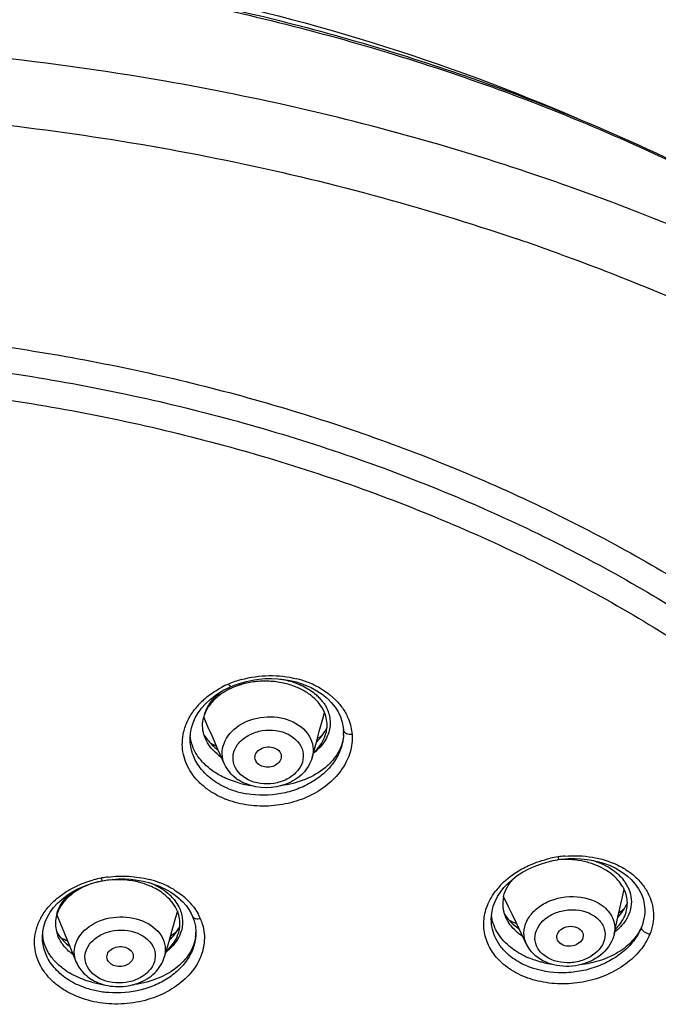
# Model space of a CAD drawing. Units: inches. Extents: x 0 to 34, y 0 to 22.
# Drawn here: x 16.2 to 16.7, y 10.8 to 11.5 of the extents above; entities that cross this region are included whole.
import ezdxf

# ---------------------------------------------------------------- set-up
doc = ezdxf.new("R2010")
doc.units = ezdxf.units.IN
doc.header["$LTSCALE"] = 1.87
doc.header["$MEASUREMENT"] = 0
doc.layers.get('0').update_dxf_attribs({"linetype": 'CONTINUOUS'})
doc.layers.add('START_PARAMS_NOTE', color=7, linetype='CONTINUOUS')

msp = doc.modelspace()

# ---------------------------------------------------------------- linework, layer by layer
at = {"color": 7, "linetype": 'Continuous'}
for p, q in [((16.37945, 10.99019), (16.38052, 10.99069)), ((16.38052, 10.99069), (16.38053, 10.99069)), ((16.38053, 10.99069), (16.38301, 10.9917)), ((16.43304, 10.99264), (16.43613, 10.99147)), ((16.43613, 10.99147), (16.43982, 10.98982)), ((16.43982, 10.98982), (16.44414, 10.98748)), ((16.44414, 10.98748), (16.44812, 10.98483)), ((16.45248, 10.98116), (16.45493, 10.97873)), ((16.35757, 10.9733), (16.35844, 10.97449)), ((16.35844, 10.97449), (16.3614, 10.97783)), ((16.35589, 10.97099), (16.35757, 10.9733)), ((16.36343, 10.96016), (16.36004, 10.96777)), ((16.44594, 10.9571), (16.44854, 10.96668)), ((16.44854, 10.96668), (16.44979, 10.97126)), ((16.36623, 10.95389), (16.36343, 10.96016)), ((16.3499, 10.95188), (16.3499, 10.95194)), ((16.37092, 10.94337), (16.36623, 10.95389)), ((16.4438, 10.9492), (16.44594, 10.9571)), ((16.46401, 10.9585), (16.46407, 10.95634)), ((16.44073, 10.9379), (16.4438, 10.9492)), ((16.3756, 10.93287), (16.37092, 10.94337)), ((16.62313, 10.86185), (16.6239, 10.86198)), ((16.6239, 10.86198), (16.62657, 10.86233)), ((16.6239, 10.86198), (16.6239, 10.86198)), ((16.62657, 10.86233), (16.6312, 10.86272)), ((16.65809, 10.85911), (16.66212, 10.85756)), ((16.67518, 10.84965), (16.67796, 10.8471)), ((16.28425, 10.84616), (16.28472, 10.84626)), ((16.28472, 10.84626), (16.28739, 10.84673)), ((16.28472, 10.84626), (16.28472, 10.84626)), ((16.28739, 10.84673), (16.29201, 10.8473)), ((16.32358, 10.8436), (16.32646, 10.84251)), ((16.32646, 10.84251), (16.3285, 10.84163)), ((16.67796, 10.8471), (16.68087, 10.84384)), ((16.33565, 10.83779), (16.33888, 10.83557)), ((16.33888, 10.83557), (16.34185, 10.83316)), ((16.58071, 10.8379), (16.58116, 10.83847)), ((16.58116, 10.83847), (16.5833, 10.8412)), ((16.58675, 10.82682), (16.58298, 10.83468)), ((16.66941, 10.8256), (16.67185, 10.83663)), ((16.67185, 10.83663), (16.67257, 10.83987)), ((16.24849, 10.82629), (16.2514, 10.82951)), ((16.34185, 10.83316), (16.34292, 10.83212)), ((16.24599, 10.82292), (16.24849, 10.82629)), ((16.2509, 10.82104), (16.2514, 10.81982)), ((16.34048, 10.82356), (16.33917, 10.81898)), ((16.58959, 10.82091), (16.58675, 10.82682)), ((16.59273, 10.81436), (16.58959, 10.82091)), ((16.66803, 10.81933), (16.66941, 10.8256)), ((16.2514, 10.81982), (16.25369, 10.81425)), ((16.25369, 10.81425), (16.25661, 10.80712)), ((16.33917, 10.81898), (16.33642, 10.80934)), ((16.35184, 10.81969), (16.35184, 10.8197)), ((16.35184, 10.8197), (16.35303, 10.81641)), ((16.35303, 10.81641), (16.35391, 10.81255)), ((16.57383, 10.81782), (16.57383, 10.81784)), ((16.59072, 10.8134), (16.59452, 10.81056)), ((16.59455, 10.81058), (16.59273, 10.81436)), ((16.6652, 10.80655), (16.66803, 10.81933)), ((16.66633, 10.81044), (16.66886, 10.81324)), ((16.25661, 10.80712), (16.26053, 10.79754)), ((16.33642, 10.80934), (16.33427, 10.80179)), ((16.35428, 10.8086), (16.35429, 10.80785)), ((16.35429, 10.80787), (16.35429, 10.80786)), ((16.6001, 10.79903), (16.59455, 10.81058)), ((16.6652, 10.80655), (16.6652, 10.80655)), ((16.24012, 10.80451), (16.24012, 10.80457)), ((16.33427, 10.80179), (16.33075, 10.78947)), ((16.26053, 10.79754), (16.26533, 10.78583))]:
    msp.add_line(p, q, dxfattribs=at)
at = {"color": 9, "linetype": 'Continuous'}
for p, q in [((16.45348, 10.98472), (16.45827, 10.98045)), ((16.4641, 10.95781), (16.46401, 10.95832)), ((16.3756, 10.93287), (16.3756, 10.93287)), ((16.62347, 10.864), (16.6239, 10.86198)), ((16.68757, 10.82905), (16.68758, 10.82899)), ((16.6001, 10.79903), (16.60009, 10.79904)), ((16.33594, 10.79674), (16.33182, 10.79309)), ((16.26533, 10.78583), (16.26533, 10.78583))]:
    msp.add_line(p, q, dxfattribs=at)
at = {"color": 7, "linetype": 'Continuous'}
for points in [[(16.38301, 10.9917), (16.38732, 10.9932), (16.39177, 10.99442), (16.39633, 10.99538), (16.40098, 10.99604), (16.40568, 10.99643), (16.41039, 10.99652), (16.41508, 10.99631), (16.41972, 10.99582), (16.42428, 10.99504), (16.42873, 10.99398), (16.43304, 10.99264)], [(16.37246, 10.98655), (16.37674, 10.98893), (16.37945, 10.99019)], [(16.3614, 10.97783), (16.36475, 10.98098), (16.36845, 10.98389), (16.37246, 10.98655)], [(16.44812, 10.98483), (16.45173, 10.9819), (16.45248, 10.98116)], [(16.45493, 10.97873), (16.45768, 10.97534), (16.45996, 10.97176), (16.46176, 10.96803), (16.46305, 10.96418), (16.46383, 10.96025), (16.46401, 10.95832)], [(16.35091, 10.95984), (16.35212, 10.96363), (16.35378, 10.96736), (16.35589, 10.97099)], [(16.3499, 10.95194), (16.35018, 10.95602), (16.35091, 10.95984)], [(16.59713, 10.85262), (16.60131, 10.85491), (16.60572, 10.85694), (16.61032, 10.85869), (16.61507, 10.86014)], [(16.61507, 10.86014), (16.61995, 10.86129), (16.62313, 10.86185)], [(16.6312, 10.86272), (16.63585, 10.86282), (16.64047, 10.86264), (16.64503, 10.86217), (16.64952, 10.86142), (16.65388, 10.8604), (16.65809, 10.85911)], [(16.66212, 10.85756), (16.66594, 10.85577), (16.66952, 10.85374), (16.67285, 10.85149), (16.67518, 10.84965)], [(16.5913, 10.84863), (16.59321, 10.85008), (16.59713, 10.85262)], [(16.2514, 10.82951), (16.2547, 10.83255), (16.25835, 10.83536), (16.26232, 10.83793), (16.26658, 10.84024), (16.27109, 10.84226), (16.27579, 10.84397)], [(16.27579, 10.84397), (16.28065, 10.84536), (16.28425, 10.84616)], [(16.29201, 10.8473), (16.29666, 10.8476), (16.30132, 10.84762), (16.30595, 10.84736), (16.31052, 10.84682), (16.315, 10.84601), (16.31936, 10.84494), (16.32358, 10.8436)], [(16.5833, 10.8412), (16.58627, 10.84435), (16.58958, 10.84732), (16.5913, 10.84863)], [(16.68087, 10.84384), (16.68329, 10.84038), (16.68523, 10.83675), (16.68666, 10.83297), (16.68758, 10.82899)], [(16.3285, 10.84163), (16.33218, 10.83982), (16.33565, 10.83779)], [(16.57535, 10.82737), (16.57672, 10.83096), (16.57851, 10.83447), (16.58071, 10.8379)], [(16.34292, 10.83212), (16.34454, 10.83057), (16.34694, 10.82784), (16.34901, 10.82497), (16.35076, 10.82198), (16.35184, 10.81969)], [(16.57383, 10.81784), (16.57392, 10.8201), (16.57442, 10.82374), (16.57535, 10.82737)], [(16.24111, 10.81221), (16.24229, 10.81585), (16.24392, 10.81943), (16.24599, 10.82292)], [(16.35391, 10.81255), (16.35428, 10.80867), (16.35428, 10.8086)], [(16.24012, 10.80457), (16.24039, 10.80854), (16.24111, 10.81221)]]:
    msp.add_lwpolyline(points, dxfattribs=at)
at = {"color": 9, "linetype": 'Continuous'}
for centre, radius, start, end in [((16.04689, 9.71081), 1.75175, 70.55482, 71.58119), ((16.40871, 10.92142), 0.07715, 105.58756, 109.35439), ((16.41129, 10.92545), 0.0731, 69.39095, 75.846), ((16.40699, 10.92592), 0.07234, 113.256, 117.68622), ((16.40755, 10.92464), 0.07374, 109.33457, 113.26328), ((16.41282, 10.92973), 0.06856, 67.80098, 69.3259), ((16.41357, 10.93159), 0.06655, 63.55132, 67.7911), ((16.4151, 10.9347), 0.06308, 59.19387, 63.53661), ((16.39782, 10.93885), 0.05642, 131.74656, 137.02505), ((16.39825, 10.95241), 0.04254, 123.78718, 127.68549), ((16.41892, 10.9563), 0.0375, 43.77135, 49.0956), ((16.4214, 10.95871), 0.03404, 38.08915, 43.73066), ((16.39449, 10.94187), 0.05192, 137.81105, 142.5019), ((16.39631, 10.94026), 0.05436, 137.04082, 137.8503), ((16.43544, 10.95654), 0.02864, 357.51736, 358.36469), ((16.43551, 10.95654), 0.02857, 358.36446, 359.98085), ((16.40001, 10.97572), 0.05827, 239.98548, 240.59786), ((16.40635, 10.99201), 0.0758, 254.92483, 260.98851), ((16.40086, 10.96867), 0.06648, 247.21239, 247.7839), ((16.63587, 10.78092), 0.084, 98.4861, 102.46476), ((16.63563, 10.7824), 0.0825, 94.86266, 98.4775), ((16.64069, 10.80199), 0.0621, 63.92816, 64.38504), ((16.64611, 10.8106), 0.05192, 49.91076, 53.26578), ((16.29911, 10.76859), 0.08109, 100.88336, 104.96853), ((16.29911, 10.76859), 0.0811, 100.46474, 100.88795), ((16.29935, 10.76724), 0.08246, 97.2767, 100.45776), ((16.30113, 10.77534), 0.07421, 69.34455, 75.59931), ((16.30273, 10.7798), 0.06948, 67.80814, 69.27971), ((16.30353, 10.78182), 0.0673, 63.6794, 67.78909), ((16.30508, 10.785), 0.06376, 59.44357, 63.66517), ((16.62163, 10.80454), 0.05608, 132.90368, 138.53955), ((16.64728, 10.8274), 0.03155, 33.28408, 38.6709), ((16.64958, 10.82893), 0.02878, 26.29128, 33.24545), ((16.31055, 10.80979), 0.0355, 40.89757, 45.94033), ((16.31169, 10.79475), 0.05197, 45.26674, 51.6643), ((16.61852, 10.80728), 0.05193, 138.523, 143.41131), ((16.28514, 10.79224), 0.0533, 135.26283, 137.49383), ((16.31472, 10.79789), 0.0476, 40.01063, 45.206), ((16.27436, 10.81557), 0.02425, 166.48863, 170.87212), ((16.32158, 10.80274), 0.03917, 23.05889, 28.87609), ((16.32313, 10.80343), 0.03748, 16.15124, 23.01268), ((16.2688, 10.8086), 0.02868, 184.24767, 187.05266), ((16.32556, 10.80861), 0.02873, 352.40114, 359.03503), ((16.62414, 10.84313), 0.0586, 238.53735, 242.51574), ((16.62598, 10.84674), 0.06265, 242.5412, 246.34704), ((16.6305, 10.86036), 0.07703, 256.97788, 261.30867), ((16.28881, 10.8254), 0.05548, 235.95812, 239.09212), ((16.29664, 10.84441), 0.07614, 254.99002, 261.72879), ((16.29699, 10.84664), 0.0784, 261.71045, 262.22974)]:
    msp.add_arc(centre, radius, start, end, dxfattribs=at)
at = {"color": 7, "linetype": 'Continuous'}
for centre, radius, start, end in [((16.04809, 9.7193), 1.69387, 70.06725, 71.24325), ((16.40961, 10.9433), 0.05066, 62.87074, 67.82978), ((16.41138, 10.94669), 0.04684, 57.80339, 62.91208), ((16.4139, 10.95061), 0.04219, 52.41919, 57.8592), ((16.384, 10.96136), 0.02481, 158.61038, 165.00847), ((16.42789, 10.96197), 0.02389, 344.87057, 356.04549), ((16.38495, 10.96221), 0.02581, 196.72759, 203.98962), ((16.42965, 10.95636), 0.03442, 356.75052, 359.97428), ((16.39547, 10.97775), 0.04226, 230.17179, 234.47211), ((16.41322, 10.98004), 0.04345, 314.76502, 315.77035), ((16.3962, 10.97142), 0.04051, 229.71834, 234.61003), ((16.39722, 10.97283), 0.04225, 234.59571, 235.50743), ((16.41715, 10.96892), 0.03685, 311.48671, 317.4814), ((16.40294, 10.94741), 0.03131, 233.10426, 236.37571), ((16.40191, 10.97228), 0.06219, 247.83224, 252.12784), ((16.40299, 10.97567), 0.06575, 252.14154, 256.27469), ((16.40353, 10.97795), 0.06808, 256.2813, 260.33184), ((16.62886, 10.79691), 0.06522, 87.55014, 95.04151), ((16.64095, 10.82281), 0.03617, 43.73306, 49.94678), ((16.29531, 10.7872), 0.0598, 102.6422, 106.5958), ((16.29608, 10.78346), 0.06362, 94.97595, 102.57816), ((16.30002, 10.79544), 0.05104, 63.33399, 67.82393), ((16.61615, 10.82284), 0.03584, 133.94499, 134.791), ((16.64809, 10.82829), 0.02713, 25.28992, 30.45736), ((16.30617, 10.80532), 0.03938, 48.70605, 53.94772), ((16.60588, 10.8292), 0.02357, 166.53989, 186.69168), ((16.65144, 10.82957), 0.02356, 347.55957, 0.54386), ((16.27414, 10.81405), 0.02432, 163.27766, 167.24591), ((16.60663, 10.82931), 0.02433, 186.76373, 198.58096), ((16.60835, 10.8299), 0.02616, 198.60132, 205.61954), ((16.27329, 10.81424), 0.02345, 167.24234, 194.03941), ((16.60924, 10.83032), 0.02713, 205.60142, 207.0768), ((16.61042, 10.83095), 0.02847, 207.12943, 213.31433), ((16.61478, 10.84201), 0.03738, 224.91311, 229.94557), ((16.27502, 10.81468), 0.02524, 194.04653, 202.31294), ((16.61908, 10.839), 0.04036, 229.94142, 234.82897), ((16.62057, 10.8411), 0.04294, 234.81579, 236.9115), ((16.64074, 10.83628), 0.03636, 314.0403, 314.70762), ((16.28633, 10.83191), 0.04299, 232.18207, 233.09534), ((16.28709, 10.82457), 0.04105, 232.60704, 234.15818), ((16.30758, 10.82174), 0.03717, 311.05611, 315.12596)]:
    msp.add_arc(centre, radius, start, end, dxfattribs=at)
for points, knots in [([(15.33207, 11.41167), (15.38215, 11.43248), (15.48593, 11.46912), (15.64783, 11.50842), (15.81554, 11.53227), (15.98615, 11.54026), (16.15677, 11.53226), (16.32447, 11.50841), (16.48637, 11.46911), (16.59015, 11.43247), (16.64023, 11.41166)], [0, 0, 0, 0, 0.121402, 0.245836, 0.372379, 0.500001, 0.627624, 0.754166, 0.8786, 1, 1, 1, 1]), ([(15.33208, 11.41167), (15.433, 11.45562), (15.56664, 11.49647), (15.73082, 11.52509), (15.84365, 11.53901), (15.98615, 11.54595), (16.12866, 11.539), (16.24148, 11.52508), (16.40567, 11.49646), (16.5393, 11.45561), (16.64022, 11.41166)], [0, 0, 0, 0, 0.246031, 0.309101, 0.372539, 0.500003, 0.627466, 0.690904, 0.753973, 1, 1, 1, 1]), ([(15.99597, 11.42083), (16.04738, 11.42057), (16.17516, 11.41497), (16.37593, 11.38643), (16.52215, 11.34719), (16.59276, 11.32321)], [0, 0, 0, 0, 0.254072, 0.631441, 1, 1, 1, 1]), ([(16.64023, 11.41166), (16.67365, 11.39777), (16.73872, 11.3679), (16.86043, 11.30022), (16.94433, 11.23932), (16.99512, 11.19456)], [0, 0, 0, 0, 0.260018, 0.513697, 1, 1, 1, 1]), ([(16.62556, 11.3117), (16.64787, 11.30361), (16.73441, 11.27013), (16.81811, 11.22915), (16.87775, 11.19432)], [0, 0, 0, 0, 0.255683, 1, 1, 1, 1]), ([(16.37979, 10.98897), (16.37915, 10.98867), (16.37665, 10.98741), (16.37426, 10.98594), (16.37257, 10.98473)], [0, 0, 0, 0, 0.255945, 1, 1, 1, 1]), ([(16.3881, 10.99212), (16.38737, 10.99191), (16.38454, 10.99103), (16.38178, 10.98992), (16.37979, 10.98897)], [0, 0, 0, 0, 0.254432, 1, 1, 1, 1]), ([(16.42873, 10.99022), (16.42561, 10.99149), (16.41902, 10.99348), (16.40871, 10.99479), (16.39825, 10.99444), (16.3914, 10.99308), (16.3881, 10.99212)], [0, 0, 0, 0, 0.243951, 0.496358, 0.750453, 1, 1, 1, 1]), ([(16.37257, 10.98473), (16.36994, 10.98283), (16.36528, 10.9786), (16.36198, 10.97318), (16.3609, 10.97041)], [0, 0, 0, 0, 0.52171, 1, 1, 1, 1]), ([(16.44985, 10.97128), (16.44883, 10.97371), (16.44591, 10.97847), (16.44189, 10.9823), (16.43963, 10.98404)], [0, 0, 0, 0, 0.480612, 1, 1, 1, 1]), ([(16.36023, 10.95478), (16.3596, 10.95688), (16.3589, 10.96126), (16.35947, 10.96567), (16.36003, 10.96777)], [0, 0, 0, 0, 0.500963, 1, 1, 1, 1]), ([(16.45172, 10.96033), (16.45185, 10.96217), (16.45166, 10.96593), (16.45058, 10.96954), (16.44985, 10.97128)], [0, 0, 0, 0, 0.495091, 1, 1, 1, 1]), ([(16.44435, 10.94973), (16.44589, 10.95131), (16.44867, 10.95464), (16.45084, 10.9584), (16.45172, 10.96032)], [0, 0, 0, 0, 0.510358, 1, 1, 1, 1]), ([(16.36024, 10.95478), (16.36048, 10.95438), (16.36147, 10.95278), (16.36259, 10.95126), (16.3635, 10.95017)], [0, 0, 0, 0, 0.246951, 1, 1, 1, 1]), ([(16.37001, 10.94051), (16.36814, 10.9421), (16.3648, 10.94552), (16.3623, 10.94962), (16.36137, 10.95172)], [0, 0, 0, 0, 0.516099, 1, 1, 1, 1]), ([(16.46402, 10.95441), (16.46383, 10.95107), (16.46244, 10.94427), (16.45758, 10.93481), (16.45023, 10.92637), (16.44079, 10.91933), (16.4297, 10.91402), (16.41347, 10.90956), (16.40044, 10.90941), (16.3921, 10.91083)], [0, 0, 0, 0, 0.10715, 0.218949, 0.337276, 0.462483, 0.593633, 0.728835, 1, 1, 1, 1]), ([(16.44431, 10.94402), (16.44588, 10.94574), (16.4486, 10.9494), (16.45038, 10.95362), (16.45095, 10.95574)], [0, 0, 0, 0, 0.51472, 1, 1, 1, 1]), ([(16.3635, 10.95017), (16.36386, 10.94974), (16.36539, 10.948), (16.36707, 10.94641), (16.3684, 10.9453)], [0, 0, 0, 0, 0.245904, 1, 1, 1, 1]), ([(16.39828, 10.93651), (16.39795, 10.93789), (16.39846, 10.9412), (16.40226, 10.94463), (16.40743, 10.94609), (16.41117, 10.94557), (16.41284, 10.94489)], [0, 0, 0, 0, 0.213355, 0.455849, 0.728232, 1, 1, 1, 1]), ([(16.41284, 10.94489), (16.4143, 10.94429), (16.41692, 10.94252), (16.41787, 10.9394), (16.41776, 10.93801)], [0, 0, 0, 0, 0.531083, 1, 1, 1, 1]), ([(16.44072, 10.93787), (16.43951, 10.93345), (16.43424, 10.92497), (16.41743, 10.91454), (16.40077, 10.91443), (16.39156, 10.91819)], [0, 0, 0, 0, 0.236178, 0.487531, 1, 1, 1, 1]), ([(16.41776, 10.93801), (16.41752, 10.9353), (16.41251, 10.9302), (16.40599, 10.93031), (16.40305, 10.93151)], [0, 0, 0, 0, 0.460944, 1, 1, 1, 1]), ([(16.40305, 10.93151), (16.40245, 10.93176), (16.40037, 10.93282), (16.39869, 10.93485), (16.39828, 10.93651)], [0, 0, 0, 0, 0.274553, 1, 1, 1, 1]), ([(16.66423, 10.85049), (16.65996, 10.85409), (16.65216, 10.85824), (16.64085, 10.86124), (16.63474, 10.86194), (16.63165, 10.86207)], [0, 0, 0, 0, 0.476959, 0.735025, 1, 1, 1, 1]), ([(16.27823, 10.8445), (16.2749, 10.84351), (16.2686, 10.841), (16.26043, 10.83561), (16.25424, 10.82895), (16.25165, 10.82369), (16.25085, 10.82105)], [0, 0, 0, 0, 0.27896, 0.539114, 0.778488, 1, 1, 1, 1]), ([(16.31929, 10.84271), (16.3171, 10.8436), (16.30786, 10.84668), (16.29789, 10.84747), (16.29056, 10.84683)], [0, 0, 0, 0, 0.243173, 1, 1, 1, 1]), ([(16.58295, 10.83468), (16.58355, 10.83718), (16.58561, 10.84216), (16.58896, 10.84635), (16.5909, 10.84827)], [0, 0, 0, 0, 0.483725, 1, 1, 1, 1]), ([(16.67148, 10.84205), (16.67118, 10.84256), (16.66989, 10.8446), (16.66835, 10.84649), (16.66709, 10.84781)], [0, 0, 0, 0, 0.243969, 1, 1, 1, 1]), ([(16.32935, 10.83716), (16.32885, 10.83752), (16.3268, 10.83895), (16.32462, 10.84021), (16.32293, 10.84106)], [0, 0, 0, 0, 0.244721, 1, 1, 1, 1]), ([(16.34052, 10.82357), (16.33965, 10.82568), (16.33726, 10.82982), (16.33399, 10.8333), (16.33216, 10.83491)], [0, 0, 0, 0, 0.483576, 1, 1, 1, 1]), ([(16.675, 10.82979), (16.67498, 10.83151), (16.67455, 10.83499), (16.67337, 10.83829), (16.67262, 10.83989)], [0, 0, 0, 0, 0.493816, 1, 1, 1, 1]), ([(16.66806, 10.81932), (16.66879, 10.82011), (16.67152, 10.8233), (16.67376, 10.82693), (16.675, 10.82978)], [0, 0, 0, 0, 0.258889, 1, 1, 1, 1]), ([(16.3423, 10.81263), (16.34244, 10.81446), (16.34228, 10.81822), (16.34124, 10.82183), (16.34052, 10.82357)], [0, 0, 0, 0, 0.495317, 1, 1, 1, 1]), ([(16.58357, 10.82155), (16.5839, 10.82103), (16.5853, 10.81892), (16.58695, 10.81697), (16.5883, 10.81562)], [0, 0, 0, 0, 0.245744, 1, 1, 1, 1]), ([(16.66886, 10.81324), (16.67022, 10.81492), (16.67255, 10.81847), (16.674, 10.82248), (16.67444, 10.82449)], [0, 0, 0, 0, 0.512651, 1, 1, 1, 1]), ([(16.3343, 10.80178), (16.33597, 10.80337), (16.339, 10.80675), (16.34137, 10.81063), (16.34233, 10.81262)], [0, 0, 0, 0, 0.511788, 1, 1, 1, 1]), ([(16.34145, 10.8079), (16.34156, 10.80829), (16.34196, 10.80984), (16.34221, 10.81143), (16.3423, 10.81263)], [0, 0, 0, 0, 0.251991, 1, 1, 1, 1]), ([(16.5931, 10.80811), (16.59246, 10.80865), (16.59006, 10.81081), (16.58794, 10.81331), (16.58663, 10.81531)], [0, 0, 0, 0, 0.258312, 1, 1, 1, 1]), ([(16.62278, 10.80303), (16.62234, 10.8046), (16.62317, 10.80856), (16.62814, 10.812), (16.63426, 10.8129), (16.63839, 10.81144), (16.63989, 10.81017)], [0, 0, 0, 0, 0.212249, 0.464438, 0.743077, 1, 1, 1, 1]), ([(16.25056, 10.80855), (16.25089, 10.80798), (16.25228, 10.80573), (16.25394, 10.80364), (16.25531, 10.80218)], [0, 0, 0, 0, 0.245316, 1, 1, 1, 1]), ([(16.33393, 10.79551), (16.3357, 10.7973), (16.33878, 10.80113), (16.3408, 10.80564), (16.34145, 10.8079)], [0, 0, 0, 0, 0.516065, 1, 1, 1, 1]), ([(16.6652, 10.80655), (16.66402, 10.80119), (16.65735, 10.79085), (16.64108, 10.7828), (16.62276, 10.78189), (16.61121, 10.78679), (16.60678, 10.79053)], [0, 0, 0, 0, 0.235029, 0.489693, 0.751986, 1, 1, 1, 1]), ([(16.6422, 10.80528), (16.64206, 10.80206), (16.63553, 10.79634), (16.62765, 10.79756), (16.62489, 10.79989)], [0, 0, 0, 0, 0.471275, 1, 1, 1, 1]), ([(16.63989, 10.81017), (16.64027, 10.80986), (16.64157, 10.80855), (16.64226, 10.80663), (16.6422, 10.80528)], [0, 0, 0, 0, 0.266855, 1, 1, 1, 1]), ([(16.26216, 10.79196), (16.25983, 10.79374), (16.25569, 10.79768), (16.25271, 10.80259), (16.25168, 10.8051)], [0, 0, 0, 0, 0.519682, 1, 1, 1, 1]), ([(16.25531, 10.80218), (16.25566, 10.8018), (16.25713, 10.8003), (16.25872, 10.79892), (16.25997, 10.79795)], [0, 0, 0, 0, 0.245998, 1, 1, 1, 1]), ([(16.28821, 10.78852), (16.28792, 10.78987), (16.28852, 10.7931), (16.29235, 10.79635), (16.29748, 10.79769), (16.30116, 10.79715), (16.30282, 10.79647)], [0, 0, 0, 0, 0.210901, 0.452782, 0.726355, 1, 1, 1, 1]), ([(16.30282, 10.79647), (16.30429, 10.79587), (16.30692, 10.79412), (16.30786, 10.79098), (16.30772, 10.78961)], [0, 0, 0, 0, 0.534278, 1, 1, 1, 1]), ([(16.26534, 10.78583), (16.26674, 10.78241), (16.27135, 10.77602), (16.278, 10.772), (16.28161, 10.77053)], [0, 0, 0, 0, 0.487179, 1, 1, 1, 1]), ([(16.28161, 10.77053), (16.28624, 10.76863), (16.29642, 10.76673), (16.31141, 10.76926), (16.32417, 10.77678), (16.3295, 10.78509), (16.33075, 10.78944)], [0, 0, 0, 0, 0.257739, 0.518407, 0.767084, 1, 1, 1, 1]), ([(16.29301, 10.78343), (16.2924, 10.78368), (16.29028, 10.78476), (16.28858, 10.78684), (16.28821, 10.78852)], [0, 0, 0, 0, 0.276919, 1, 1, 1, 1]), ([(16.30772, 10.78961), (16.30745, 10.78695), (16.30234, 10.78204), (16.29594, 10.78223), (16.29301, 10.78343)], [0, 0, 0, 0, 0.457848, 1, 1, 1, 1])]:
    msp.add_open_spline(points, degree=3, knots=knots, dxfattribs=at)
at = {"color": 9, "linetype": 'Continuous'}
for points, knots in [([(15.28883, 11.39181), (15.34148, 11.41559), (15.4513, 11.4575), (15.62377, 11.50248), (15.80347, 11.5298), (15.9868, 11.53892), (16.17012, 11.52967), (16.34978, 11.50221), (16.52219, 11.45711), (16.63196, 11.41511), (16.68457, 11.3913)], [0, 0, 0, 0, 0.120753, 0.245089, 0.371923, 0.500035, 0.628143, 0.754963, 0.879276, 1, 1, 1, 1]), ([(16.33142, 11.44032), (16.2844, 11.44853), (16.16552, 11.4648), (15.9734, 11.47378), (15.82909, 11.46523), (15.75746, 11.45709)], [0, 0, 0, 0, 0.248651, 0.624451, 1, 1, 1, 1]), ([(16.60037, 11.37282), (16.57871, 11.38004), (16.49041, 11.40756), (16.40004, 11.42835), (16.33142, 11.44032)], [0, 0, 0, 0, 0.246851, 1, 1, 1, 1]), ([(16.68457, 11.3913), (16.74195, 11.36532), (16.8507, 11.30731), (16.94992, 11.23397), (16.99488, 11.1945)], [0, 0, 0, 0, 0.512879, 1, 1, 1, 1]), ([(16.98645, 11.18461), (16.95985, 11.20274), (16.84727, 11.2737), (16.72512, 11.32908), (16.63005, 11.36264)], [0, 0, 0, 0, 0.242036, 1, 1, 1, 1]), ([(15.83828, 11.25255), (15.89037, 11.25748), (15.99509, 11.26209), (16.15147, 11.25343), (16.30463, 11.22939), (16.45156, 11.19042), (16.58939, 11.13728), (16.69558, 11.08142), (16.77329, 11.03048), (16.84407, 10.97706), (16.89237, 10.93211), (16.9216, 10.90026)], [0, 0, 0, 0, 0.133335, 0.266595, 0.398468, 0.527714, 0.653229, 0.77412, 0.832658, 0.889838, 1, 1, 1, 1]), ([(15.83828, 11.23355), (15.89295, 11.23879), (16.00289, 11.24342), (16.16682, 11.23298), (16.32679, 11.20543), (16.47923, 11.16136), (16.6208, 11.1017), (16.74835, 11.02776), (16.84185, 10.95452), (16.90657, 10.89029), (16.93545, 10.85652), (16.94894, 10.83929)], [0, 0, 0, 0, 0.134514, 0.268875, 0.40159, 0.531261, 0.656675, 0.77689, 0.891337, 0.946388, 1, 1, 1, 1]), ([(15.83878, 11.2137), (15.89332, 11.21898), (16.003, 11.22365), (16.16654, 11.21309), (16.32602, 11.18526), (16.47781, 11.14076), (16.61847, 11.08058), (16.72511, 11.01767), (16.80159, 10.96064), (16.85359, 10.91545), (16.90061, 10.86759), (16.92881, 10.83364), (16.94195, 10.81631)], [0, 0, 0, 0, 0.134717, 0.269275, 0.402143, 0.531889, 0.657275, 0.777351, 0.835244, 0.891639, 0.946543, 1, 1, 1, 1]), ([(16.38798, 10.99574), (16.39468, 10.99761), (16.40856, 10.99957), (16.42249, 10.99801), (16.42917, 10.99633)], [0, 0, 0, 0, 0.502795, 1, 1, 1, 1]), ([(16.41677, 10.99617), (16.41797, 10.99599), (16.42266, 10.99515), (16.42725, 10.99377), (16.43053, 10.99243)], [0, 0, 0, 0, 0.255308, 1, 1, 1, 1]), ([(16.36025, 10.98094), (16.36122, 10.98181), (16.3653, 10.98522), (16.36982, 10.9881), (16.37338, 10.98997)], [0, 0, 0, 0, 0.244039, 1, 1, 1, 1]), ([(16.37843, 10.99238), (16.37862, 10.9921), (16.37899, 10.99161), (16.37949, 10.99109), (16.37987, 10.99081), (16.38016, 10.99066), (16.3804, 10.99064), (16.38052, 10.99069)], [0, 0, 0, 0, 0.362838, 0.652686, 0.766693, 0.860142, 1, 1, 1, 1]), ([(16.43053, 10.99243), (16.43115, 10.99218), (16.43357, 10.99114), (16.43591, 10.98992), (16.43758, 10.98891)], [0, 0, 0, 0, 0.254436, 1, 1, 1, 1]), ([(16.43758, 10.98891), (16.43811, 10.98859), (16.44017, 10.98729), (16.44211, 10.98583), (16.44348, 10.98464)], [0, 0, 0, 0, 0.255842, 1, 1, 1, 1]), ([(16.4474, 10.98888), (16.44794, 10.98856), (16.45003, 10.98727), (16.45204, 10.98585), (16.45348, 10.98472)], [0, 0, 0, 0, 0.25337, 1, 1, 1, 1]), ([(16.3609, 10.97041), (16.36178, 10.9734), (16.36484, 10.97933), (16.36955, 10.98399), (16.37225, 10.98607)], [0, 0, 0, 0, 0.477945, 1, 1, 1, 1]), ([(16.44819, 10.97971), (16.44846, 10.97937), (16.44947, 10.97802), (16.45038, 10.97658), (16.45098, 10.97547)], [0, 0, 0, 0, 0.254408, 1, 1, 1, 1]), ([(16.45098, 10.97547), (16.45177, 10.97401), (16.45308, 10.97097), (16.4541, 10.96615), (16.45413, 10.96128), (16.45348, 10.9581), (16.45301, 10.95655)], [0, 0, 0, 0, 0.256263, 0.505136, 0.751351, 1, 1, 1, 1]), ([(16.45827, 10.98045), (16.46029, 10.9784), (16.46392, 10.97402), (16.46662, 10.96901), (16.46766, 10.96644)], [0, 0, 0, 0, 0.509553, 1, 1, 1, 1]), ([(16.34515, 10.95664), (16.34585, 10.95963), (16.34799, 10.96559), (16.35134, 10.97094), (16.35329, 10.97348)], [0, 0, 0, 0, 0.489305, 1, 1, 1, 1]), ([(16.3756, 10.93287), (16.37454, 10.93526), (16.3733, 10.94051), (16.37524, 10.9516), (16.38611, 10.96345), (16.40471, 10.96934), (16.41836, 10.96767), (16.42448, 10.96517)], [0, 0, 0, 0, 0.107944, 0.216699, 0.454588, 0.726494, 1, 1, 1, 1]), ([(16.46766, 10.96644), (16.46842, 10.96459), (16.46963, 10.96078), (16.47022, 10.95683), (16.47034, 10.95486)], [0, 0, 0, 0, 0.502892, 1, 1, 1, 1]), ([(16.39493, 10.92042), (16.3897, 10.92256), (16.38234, 10.92875), (16.38136, 10.9402), (16.38498, 10.94808), (16.39197, 10.95416), (16.4041, 10.95904), (16.41483, 10.95848), (16.42096, 10.95598)], [0, 0, 0, 0, 0.236124, 0.344882, 0.458937, 0.585276, 0.722962, 1, 1, 1, 1]), ([(16.42448, 10.96517), (16.43006, 10.96289), (16.43779, 10.95718), (16.44183, 10.94613), (16.44144, 10.94052), (16.44073, 10.9379)], [0, 0, 0, 0, 0.525264, 0.76386, 1, 1, 1, 1]), ([(16.37511, 10.90739), (16.37241, 10.90852), (16.36725, 10.9111), (16.36028, 10.91594), (16.35438, 10.92158), (16.3497, 10.92789), (16.34635, 10.93473), (16.34441, 10.94194), (16.34393, 10.94934), (16.3446, 10.95424), (16.34515, 10.95664)], [0, 0, 0, 0, 0.139882, 0.274592, 0.403743, 0.527872, 0.647986, 0.765505, 0.882216, 1, 1, 1, 1]), ([(16.37844, 10.91469), (16.37426, 10.9164), (16.36651, 10.92062), (16.35862, 10.92815), (16.35412, 10.93503), (16.3517, 10.94045), (16.35023, 10.9461), (16.3499, 10.94996), (16.3499, 10.95188)], [0, 0, 0, 0, 0.272654, 0.527309, 0.648885, 0.767438, 0.884046, 1, 1, 1, 1]), ([(16.37087, 10.92527), (16.36793, 10.92697), (16.36253, 10.93075), (16.35599, 10.93776), (16.35159, 10.94562), (16.35024, 10.95131), (16.35, 10.95411)], [0, 0, 0, 0, 0.275751, 0.532239, 0.771772, 1, 1, 1, 1]), ([(16.47034, 10.95486), (16.47048, 10.9527), (16.47037, 10.94831), (16.46908, 10.94181), (16.46667, 10.93546), (16.46197, 10.92724), (16.45346, 10.91797), (16.44028, 10.9094), (16.4275, 10.90467), (16.41658, 10.90246), (16.40538, 10.90137), (16.39146, 10.90214), (16.38073, 10.90509), (16.37572, 10.90713)], [0, 0, 0, 0, 0.052551, 0.105904, 0.160496, 0.216774, 0.335229, 0.462028, 0.595409, 0.663687, 0.732314, 0.868416, 1, 1, 1, 1]), ([(16.42096, 10.95598), (16.42619, 10.95385), (16.43356, 10.94765), (16.43453, 10.9362), (16.43091, 10.92832), (16.42392, 10.92224), (16.4118, 10.91736), (16.40107, 10.91792), (16.39493, 10.92042)], [0, 0, 0, 0, 0.236124, 0.344882, 0.458937, 0.585276, 0.722962, 1, 1, 1, 1]), ([(16.46405, 10.9553), (16.46395, 10.95301), (16.46318, 10.94836), (16.46039, 10.94172), (16.45607, 10.93554), (16.44825, 10.92794), (16.43535, 10.92062), (16.42364, 10.91766), (16.41747, 10.91685)], [0, 0, 0, 0, 0.105545, 0.2144, 0.328828, 0.450184, 0.713675, 1, 1, 1, 1]), ([(16.45301, 10.95655), (16.4524, 10.95457), (16.45064, 10.95063), (16.44805, 10.94719), (16.44658, 10.94557)], [0, 0, 0, 0, 0.486215, 1, 1, 1, 1]), ([(16.47034, 10.95486), (16.46963, 10.9548), (16.46824, 10.95486), (16.46633, 10.95541), (16.46484, 10.95637), (16.46424, 10.95733), (16.4641, 10.95781)], [0, 0, 0, 0, 0.290471, 0.561903, 0.797844, 1, 1, 1, 1]), ([(16.44658, 10.94557), (16.44621, 10.94517), (16.44465, 10.94354), (16.44294, 10.94205), (16.44158, 10.94101)], [0, 0, 0, 0, 0.244473, 1, 1, 1, 1]), ([(16.37844, 10.92157), (16.37783, 10.92182), (16.37544, 10.92284), (16.3731, 10.92401), (16.37141, 10.92496)], [0, 0, 0, 0, 0.253563, 1, 1, 1, 1]), ([(16.38663, 10.91882), (16.38593, 10.91901), (16.38316, 10.9198), (16.38044, 10.92076), (16.37844, 10.92157)], [0, 0, 0, 0, 0.253406, 1, 1, 1, 1]), ([(16.62864, 10.86461), (16.63542, 10.86518), (16.64883, 10.86469), (16.66172, 10.86078), (16.66754, 10.85799)], [0, 0, 0, 0, 0.512962, 1, 1, 1, 1]), ([(16.59653, 10.85502), (16.59815, 10.85592), (16.60491, 10.85932), (16.61216, 10.86171), (16.61773, 10.86294)], [0, 0, 0, 0, 0.245128, 1, 1, 1, 1]), ([(16.64847, 10.86163), (16.65024, 10.86113), (16.65684, 10.85892), (16.66307, 10.85544), (16.66699, 10.85213)], [0, 0, 0, 0, 0.263185, 1, 1, 1, 1]), ([(16.66799, 10.85777), (16.66881, 10.85737), (16.67199, 10.85573), (16.67502, 10.8538), (16.67716, 10.85221)], [0, 0, 0, 0, 0.255311, 1, 1, 1, 1]), ([(16.28891, 10.84904), (16.29405, 10.8497), (16.3044, 10.85006), (16.31465, 10.84849), (16.31959, 10.84722)], [0, 0, 0, 0, 0.504151, 1, 1, 1, 1]), ([(16.58345, 10.84562), (16.58441, 10.84651), (16.58847, 10.85005), (16.59297, 10.85305), (16.59653, 10.85502)], [0, 0, 0, 0, 0.243727, 1, 1, 1, 1]), ([(16.66699, 10.85213), (16.66745, 10.85175), (16.66921, 10.85019), (16.67082, 10.84848), (16.67191, 10.84711)], [0, 0, 0, 0, 0.255807, 1, 1, 1, 1]), ([(16.67954, 10.85032), (16.68175, 10.84846), (16.68576, 10.84444), (16.68893, 10.83972), (16.69022, 10.83728)], [0, 0, 0, 0, 0.510709, 1, 1, 1, 1]), ([(16.25347, 10.83515), (16.25703, 10.83785), (16.26496, 10.84258), (16.27363, 10.84572), (16.27816, 10.84693)], [0, 0, 0, 0, 0.488096, 1, 1, 1, 1]), ([(16.2838, 10.84823), (16.28388, 10.84794), (16.28404, 10.84744), (16.28426, 10.84688), (16.28443, 10.84654), (16.28454, 10.84637), (16.28465, 10.84625), (16.28472, 10.84626)], [0, 0, 0, 0, 0.400803, 0.708347, 0.82205, 0.907197, 1, 1, 1, 1]), ([(16.32075, 10.8445), (16.3216, 10.84416), (16.32486, 10.84273), (16.32798, 10.84096), (16.33016, 10.83945)], [0, 0, 0, 0, 0.256569, 1, 1, 1, 1]), ([(16.24729, 10.82976), (16.24776, 10.83023), (16.24972, 10.83214), (16.25182, 10.8339), (16.25347, 10.83515)], [0, 0, 0, 0, 0.246209, 1, 1, 1, 1]), ([(16.25079, 10.82124), (16.25116, 10.82278), (16.25221, 10.82584), (16.25553, 10.83173), (16.25918, 10.83552), (16.26192, 10.83771)], [0, 0, 0, 0, 0.235032, 0.478807, 1, 1, 1, 1]), ([(16.33016, 10.83945), (16.33062, 10.83913), (16.33239, 10.83786), (16.33406, 10.83644), (16.33523, 10.8353)], [0, 0, 0, 0, 0.255555, 1, 1, 1, 1]), ([(16.3375, 10.83991), (16.33807, 10.83957), (16.34028, 10.83822), (16.3424, 10.83672), (16.34392, 10.83551)], [0, 0, 0, 0, 0.253831, 1, 1, 1, 1]), ([(16.57037, 10.82619), (16.5711, 10.82831), (16.57296, 10.83251), (16.57543, 10.83637), (16.57682, 10.83823)], [0, 0, 0, 0, 0.490851, 1, 1, 1, 1]), ([(16.60009, 10.79904), (16.59882, 10.80168), (16.59745, 10.80771), (16.59983, 10.81692), (16.60605, 10.8249), (16.6184, 10.833), (16.63727, 10.83642), (16.65228, 10.83136), (16.65772, 10.82678)], [0, 0, 0, 0, 0.106058, 0.214763, 0.333626, 0.464455, 0.742401, 1, 1, 1, 1]), ([(16.67539, 10.84168), (16.67651, 10.8394), (16.67811, 10.83454), (16.6781, 10.82942), (16.67771, 10.82697)], [0, 0, 0, 0, 0.50591, 1, 1, 1, 1]), ([(16.69022, 10.83728), (16.69145, 10.83494), (16.69343, 10.83001), (16.6947, 10.82216), (16.69419, 10.81418), (16.69269, 10.80902), (16.69169, 10.80651)], [0, 0, 0, 0, 0.250245, 0.496833, 0.745205, 1, 1, 1, 1]), ([(16.23624, 10.81229), (16.2372, 10.81518), (16.23989, 10.82089), (16.24369, 10.82589), (16.24585, 10.82825)], [0, 0, 0, 0, 0.487695, 1, 1, 1, 1]), ([(16.33738, 10.83303), (16.33779, 10.83256), (16.33934, 10.83067), (16.34067, 10.8286), (16.34149, 10.82698)], [0, 0, 0, 0, 0.256519, 1, 1, 1, 1]), ([(16.35118, 10.82849), (16.35164, 10.82795), (16.35336, 10.82579), (16.35489, 10.82347), (16.35589, 10.82166)], [0, 0, 0, 0, 0.254243, 1, 1, 1, 1]), ([(16.68758, 10.82899), (16.68804, 10.82613), (16.68814, 10.82019), (16.68659, 10.81446), (16.68546, 10.81173)], [0, 0, 0, 0, 0.493876, 1, 1, 1, 1]), ([(16.34149, 10.82698), (16.3422, 10.8256), (16.34336, 10.82275), (16.3443, 10.81826), (16.34436, 10.81372), (16.34382, 10.81074), (16.34342, 10.80929)], [0, 0, 0, 0, 0.255782, 0.504907, 0.751499, 1, 1, 1, 1]), ([(16.58302, 10.78414), (16.57989, 10.78677), (16.57572, 10.79128), (16.57171, 10.79819), (16.56961, 10.80358), (16.56841, 10.80917), (16.56811, 10.81488), (16.56873, 10.82061), (16.56973, 10.82435), (16.57037, 10.82619)], [0, 0, 0, 0, 0.262069, 0.387604, 0.510381, 0.631675, 0.752843, 0.875205, 1, 1, 1, 1]), ([(16.58719, 10.79771), (16.58533, 10.79928), (16.58194, 10.80261), (16.57789, 10.80828), (16.57513, 10.81434), (16.57421, 10.8186), (16.57399, 10.82072)], [0, 0, 0, 0, 0.268348, 0.522781, 0.765268, 1, 1, 1, 1]), ([(16.61245, 10.79136), (16.61038, 10.79311), (16.60695, 10.79738), (16.60523, 10.80859), (16.61324, 10.81892), (16.62448, 10.82382), (16.63736, 10.82565), (16.64756, 10.82272), (16.65233, 10.8187)], [0, 0, 0, 0, 0.114216, 0.221704, 0.454925, 0.593174, 0.736695, 1, 1, 1, 1]), ([(16.65772, 10.82678), (16.66066, 10.8243), (16.66548, 10.81806), (16.66599, 10.8101), (16.6652, 10.80655)], [0, 0, 0, 0, 0.513803, 1, 1, 1, 1]), ([(16.67771, 10.82697), (16.6773, 10.82445), (16.67562, 10.81937), (16.67256, 10.81501), (16.67076, 10.81298)], [0, 0, 0, 0, 0.484428, 1, 1, 1, 1]), ([(16.26534, 10.78583), (16.26438, 10.78817), (16.26333, 10.79331), (16.26561, 10.80406), (16.27666, 10.8153), (16.29507, 10.82069), (16.30852, 10.81893), (16.31457, 10.81645)], [0, 0, 0, 0, 0.106546, 0.214154, 0.451392, 0.724529, 1, 1, 1, 1]), ([(16.35913, 10.81386), (16.35977, 10.81166), (16.36063, 10.80714), (16.36059, 10.80021), (16.35923, 10.79334), (16.35657, 10.78668), (16.35269, 10.78035), (16.34586, 10.77239), (16.33466, 10.76402), (16.31859, 10.75733), (16.30086, 10.75423), (16.28285, 10.75495), (16.27126, 10.75805), (16.26586, 10.76026)], [0, 0, 0, 0, 0.052751, 0.105333, 0.158553, 0.213197, 0.269842, 0.328848, 0.453988, 0.587734, 0.726527, 0.865572, 1, 1, 1, 1]), ([(16.31457, 10.81645), (16.32014, 10.81418), (16.32787, 10.80854), (16.33192, 10.79758), (16.33149, 10.79203), (16.33075, 10.78947)], [0, 0, 0, 0, 0.528473, 0.765927, 1, 1, 1, 1]), ([(16.35763, 10.81808), (16.35701, 10.81792), (16.35579, 10.81773), (16.35406, 10.81789), (16.35263, 10.81852), (16.35202, 10.81928), (16.35184, 10.81969)], [0, 0, 0, 0, 0.297317, 0.566078, 0.79657, 1, 1, 1, 1]), ([(16.58719, 10.79084), (16.58511, 10.79259), (16.58134, 10.79641), (16.57705, 10.80305), (16.57442, 10.81028), (16.57384, 10.81532), (16.57384, 10.81782)], [0, 0, 0, 0, 0.262893, 0.514632, 0.758544, 1, 1, 1, 1]), ([(16.65233, 10.8187), (16.6544, 10.81696), (16.65783, 10.81268), (16.65955, 10.80148), (16.65154, 10.79115), (16.6403, 10.78624), (16.62742, 10.78441), (16.61722, 10.78734), (16.61245, 10.79136)], [0, 0, 0, 0, 0.114216, 0.221704, 0.454925, 0.593174, 0.736695, 1, 1, 1, 1]), ([(16.67076, 10.81298), (16.67037, 10.81255), (16.66876, 10.81083), (16.66698, 10.80927), (16.66557, 10.80819)], [0, 0, 0, 0, 0.244195, 1, 1, 1, 1]), ([(16.26586, 10.76026), (16.26297, 10.76144), (16.25745, 10.76415), (16.25004, 10.76928), (16.24386, 10.77529), (16.23907, 10.78203), (16.23582, 10.78932), (16.2342, 10.79697), (16.23426, 10.80475), (16.23541, 10.80983), (16.23624, 10.81229)], [0, 0, 0, 0, 0.141642, 0.277433, 0.406872, 0.530566, 0.649736, 0.766192, 0.882177, 1, 1, 1, 1]), ([(16.28487, 10.77262), (16.27967, 10.77474), (16.27231, 10.78079), (16.27131, 10.79212), (16.27497, 10.79985), (16.28198, 10.80574), (16.29413, 10.81043), (16.30482, 10.80979), (16.31096, 10.80729)], [0, 0, 0, 0, 0.23651, 0.344044, 0.456819, 0.582614, 0.720679, 1, 1, 1, 1]), ([(16.31096, 10.80729), (16.31616, 10.80516), (16.32352, 10.79911), (16.32452, 10.78778), (16.32086, 10.78006), (16.31385, 10.77416), (16.3017, 10.76947), (16.29101, 10.77011), (16.28487, 10.77262)], [0, 0, 0, 0, 0.23651, 0.344044, 0.456819, 0.582614, 0.720679, 1, 1, 1, 1]), ([(16.35429, 10.80786), (16.3543, 10.80476), (16.35339, 10.79842), (16.34944, 10.78944), (16.34314, 10.78128), (16.33479, 10.77429), (16.32477, 10.76875), (16.30973, 10.76358), (16.29745, 10.76253), (16.28939, 10.76314)], [0, 0, 0, 0, 0.106135, 0.216338, 0.332853, 0.456574, 0.587068, 0.722842, 1, 1, 1, 1]), ([(16.34342, 10.80929), (16.34279, 10.807), (16.34079, 10.80244), (16.33771, 10.79855), (16.33594, 10.79674)], [0, 0, 0, 0, 0.48423, 1, 1, 1, 1]), ([(16.69169, 10.80651), (16.68997, 10.80223), (16.68487, 10.7939), (16.67381, 10.78366), (16.65987, 10.77581), (16.64399, 10.77085), (16.62723, 10.7691), (16.61073, 10.77069), (16.5956, 10.77552), (16.58679, 10.78096), (16.58302, 10.78414)], [0, 0, 0, 0, 0.110155, 0.229161, 0.356363, 0.489163, 0.62378, 0.756068, 0.882298, 1, 1, 1, 1]), ([(16.68546, 10.81173), (16.68416, 10.80847), (16.68053, 10.8021), (16.67282, 10.79386), (16.66306, 10.787), (16.65175, 10.78185), (16.63941, 10.77864), (16.62266, 10.77716), (16.60995, 10.77922), (16.60225, 10.78214)], [0, 0, 0, 0, 0.109099, 0.22543, 0.348765, 0.477824, 0.610341, 0.743585, 1, 1, 1, 1]), ([(16.68546, 10.81173), (16.68383, 10.808), (16.6802, 10.80272), (16.67391, 10.7969), (16.6662, 10.79152), (16.6548, 10.78643), (16.64488, 10.78435), (16.63973, 10.78378)], [0, 0, 0, 0, 0.218377, 0.336037, 0.459481, 0.7219, 1, 1, 1, 1]), ([(16.69169, 10.80651), (16.69089, 10.80665), (16.68936, 10.80715), (16.68737, 10.80836), (16.68595, 10.8099), (16.68548, 10.81115), (16.68546, 10.81173)], [0, 0, 0, 0, 0.280321, 0.555768, 0.799615, 1, 1, 1, 1]), ([(16.26866, 10.76792), (16.26449, 10.76962), (16.25677, 10.7738), (16.24887, 10.78122), (16.24436, 10.78799), (16.24193, 10.79331), (16.24045, 10.79885), (16.24012, 10.80263), (16.24012, 10.80451)], [0, 0, 0, 0, 0.274825, 0.530336, 0.65173, 0.769677, 0.885307, 1, 1, 1, 1]), ([(16.25775, 10.77943), (16.25535, 10.78105), (16.25094, 10.78458), (16.24559, 10.79084), (16.24191, 10.79772), (16.24064, 10.80264), (16.24034, 10.80508)], [0, 0, 0, 0, 0.272328, 0.527907, 0.768964, 1, 1, 1, 1]), ([(16.35404, 10.80481), (16.35375, 10.80259), (16.35261, 10.79814), (16.34943, 10.79185), (16.34486, 10.78605), (16.33689, 10.77896), (16.32415, 10.77221), (16.31271, 10.76951), (16.30672, 10.7688)], [0, 0, 0, 0, 0.105296, 0.214633, 0.329801, 0.451773, 0.715408, 1, 1, 1, 1]), ([(16.59355, 10.79315), (16.59298, 10.79349), (16.59078, 10.7949), (16.58868, 10.79646), (16.58719, 10.79771)], [0, 0, 0, 0, 0.255288, 1, 1, 1, 1]), ([(16.60225, 10.78214), (16.60084, 10.78268), (16.59549, 10.78495), (16.59048, 10.78806), (16.58719, 10.79084)], [0, 0, 0, 0, 0.259449, 1, 1, 1, 1]), ([(16.61314, 10.7853), (16.61207, 10.78555), (16.60789, 10.78662), (16.6038, 10.78806), (16.60085, 10.78935)], [0, 0, 0, 0, 0.254657, 1, 1, 1, 1]), ([(16.26866, 10.77364), (16.26793, 10.77394), (16.26507, 10.77517), (16.2623, 10.7766), (16.26031, 10.7778)], [0, 0, 0, 0, 0.254402, 1, 1, 1, 1]), ([(16.27692, 10.77087), (16.27621, 10.77106), (16.27342, 10.77185), (16.27067, 10.77282), (16.26866, 10.77364)], [0, 0, 0, 0, 0.253431, 1, 1, 1, 1]), ([(16.2766, 10.76527), (16.27592, 10.76546), (16.27323, 10.76621), (16.27059, 10.76713), (16.26866, 10.76792)], [0, 0, 0, 0, 0.253121, 1, 1, 1, 1]), ([(16.28939, 10.76314), (16.2883, 10.76322), (16.284, 10.76364), (16.27973, 10.76445), (16.2766, 10.76527)], [0, 0, 0, 0, 0.252595, 1, 1, 1, 1])]:
    msp.add_open_spline(points, degree=3, knots=knots, dxfattribs=at)
at = {"color": 7, "linetype": 'Continuous'}
for points in [[(16.38414, 10.92237), (16.38054, 10.92508), (16.37744, 10.92875), (16.3756, 10.93288)], [(16.39156, 10.91819), (16.38948, 10.91904), (16.38747, 10.9201), (16.3856, 10.92134)], [(16.60678, 10.79053), (16.60402, 10.79285), (16.60165, 10.79579), (16.60009, 10.79905)], [(16.62489, 10.79989), (16.62392, 10.8007), (16.62313, 10.80182), (16.62278, 10.80303)]]:
    msp.add_open_spline(points, degree=3, dxfattribs=at)
at = {"layer": 'START_PARAMS_NOTE', "color": 7, "linetype": 'Continuous'}
for centre, radius, start, end in [((16.40714, 11.01542), 0.07365, 300.56227, 302.9482), ((16.40793, 11.01419), 0.07218, 302.95308, 303.85203), ((16.39602, 11.01098), 0.06968, 243.46472, 243.94988), ((16.39676, 11.01255), 0.07142, 243.96313, 247.80475), ((16.62948, 10.88469), 0.07339, 302.41066, 306.06934), ((16.61669, 10.87929), 0.06904, 244.57736, 246.71371), ((16.61775, 10.88177), 0.07174, 246.71737, 249.47136), ((16.29969, 10.8685), 0.07243, 299.49736, 303.62072), ((16.2875, 10.8666), 0.07109, 241.56604, 246.25656)]:
    msp.add_arc(centre, radius, start, end, dxfattribs=at)

doc.saveas('drawing.dxf')
